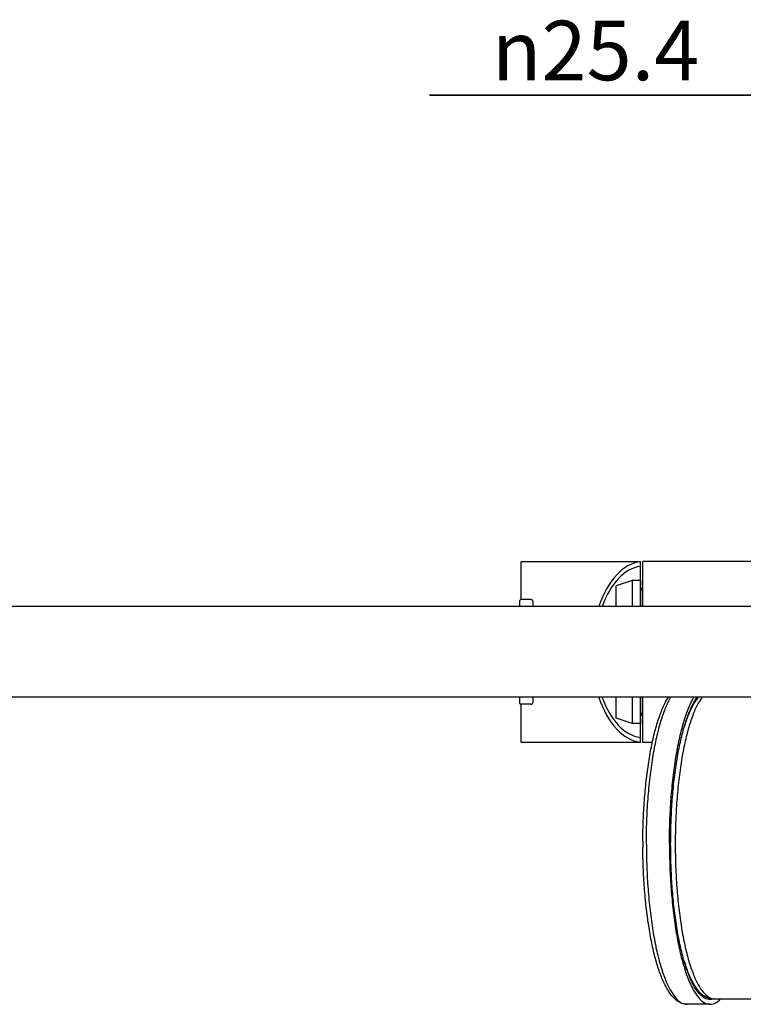
# Model space of a CAD drawing. Units: millimetres. Extents: x 0 to 297, y 0 to 420.
# Drawn here: x 73 to 103, y 39 to 81 of the extents above; entities that cross this region are included whole.
import ezdxf

# ---------------------------------------------------------------- set-up
doc = ezdxf.new("R2010")
doc.units = ezdxf.units.MM
doc.header["$LTSCALE"] = 27.377778
doc.layers.get('0').update_dxf_attribs({"linetype": 'CONTINUOUS'})
doc.layers.add('02___PRT_ALL_AXES', color=7, linetype='CONTINUOUS')
doc.styles.get("Standard").update_dxf_attribs({"font": 'txt', "width": 0.8})
doc.styles.add('TEXTSTYLE_1', font='gdt', dxfattribs={"width": 0.8})
doc.dimstyles.new('DIMSTYLE_1', dxfattribs={"dimtxt": 2.5, "dimasz": 2, "dimexe": 0.18, "dimexo": 0.0625, "dimgap": 0.09, "dimtad": 1, "dimlfac": 5, "dimdsep": 46, "dimtxsty": 'Standard', "dimblk": '_FILLED', "dimblk1": '_FILLED', "dimblk2": '_FILLED', "dimcen": 0.09, "dimclrt": 5, "dimadec": 0, "dimazin": 0, "dimtp": 0.01, "dimtm": 0.01, "dimtfac": 1, "dimtofl": 0, "dimtmove": 0, "dimatfit": 3, "dimldrblk": '_FILLED', "dimfxl": 0, "dimtolj": 1, "dimarcsym": 0})

# ---------------------------------------------------------------- blocks, each defined once
blk = doc.blocks.new('_FILLED')
at = {"color": 0, "linetype": 'ByBlock'}
blk.add_solid([(0, 0), (-1, 0.25), (-1, -0.25)], dxfattribs=at)
blk = doc.blocks.new('*D5')
at = {"color": 2, "linetype": 'Continuous'}
for p, q in [((105.728, 73.296), (105.728, 78.681)), ((110.808, 73.296), (110.808, 78.681)), ((105.728, 77.681), (89.709, 77.681)), ((89.709, 77.681), (108.268, 77.681)), ((114.808, 77.681), (108.268, 77.681)), ((110.808, 77.681), (114.808, 77.681))]:
    blk.add_line(p, q, dxfattribs=at)
at = {"color": 2, "linetype": 'Continuous', "xscale": 2, "yscale": 2, "zscale": 2}
blk.add_blockref('_FILLED', (105.728, 77.681), dxfattribs=at)
at = {"color": 2, "linetype": 'Continuous', "xscale": 2, "yscale": 2, "zscale": 2, "rotation": 180}
blk.add_blockref('_FILLED', (110.808, 77.681), dxfattribs=at)
at = {"color": 5, "linetype": 'Continuous', "insert": (101.042, 80.806), "char_height": 2.5, "width": 11.33333, "attachment_point": 3, "line_spacing_factor": 0.9, "style": 'TEXTSTYLE_1'}
blk.add_mtext('{\\Fgdt;n}\\Ftxt;25.4', dxfattribs=at)

msp = doc.modelspace()

# ---------------------------------------------------------------- linework, layer by layer
at = {"color": 7, "linetype": 'Continuous'}
for p, q in [((93.5677, 58.0956), (98.5677, 58.0956)), ((98.5677, 57.2831), (98.5677, 58.0956)), ((98.2173, 57.2956), (97.5477, 57.0753)), ((97.5477, 56.2006), (97.5477, 57.0753)), ((98.5543, 57.2956), (98.2173, 57.2956)), ((98.2173, 57.2956), (98.2173, 56.2006)), ((98.5877, 57.2644), (98.5543, 57.2956)), ((98.5543, 57.2956), (98.5543, 56.2006)), ((98.5877, 56.2006), (98.5877, 57.2644)), ((98.5877, 56.9756), (98.6677, 56.8371)), ((93.5077, 56.2006), (93.5077, 56.4556)), ((93.9677, 56.4956), (93.5477, 56.4956)), ((94.0677, 56.2006), (94.0677, 56.3956)), ((108.2677, 56.2006), (42.0777, 56.2006)), ((108.2677, 52.3906), (42.0777, 52.3906)), ((93.5077, 52.1356), (93.5077, 52.3906)), ((94.0677, 52.1956), (94.0677, 52.3906)), ((97.5477, 51.516), (97.5477, 52.3906)), ((98.2173, 52.3906), (98.2173, 51.2956)), ((98.5543, 52.3906), (98.5543, 51.2956)), ((98.5877, 51.3269), (98.5877, 52.3906)), ((100.9469, 52.3845), (100.9551, 52.3906)), ((93.9677, 52.0956), (93.5477, 52.0956)), ((98.5877, 51.6156), (98.6677, 51.7542)), ((98.2173, 51.2956), (97.5477, 51.516)), ((98.5543, 51.2956), (98.2173, 51.2956)), ((98.5877, 51.3269), (98.5543, 51.2956)), ((98.5677, 50.4956), (98.5677, 51.307)), ((98.5677, 50.4956), (93.5677, 50.4956)), ((100.9469, 40.0668), (101.154, 39.912)), ((101.6818, 39.7256), (105.9072, 39.7256)), ((101.4965, 39.4956), (100.5284, 39.4956))]:
    msp.add_line(p, q, dxfattribs=at)
at = {"color": 3, "linetype": 'Continuous'}
msp.add_line((99.0742, 50.4956), (98.9077, 50.4956), dxfattribs=at)
at = {"color": 7, "linetype": 'Continuous'}
for centre, radius, start, end in [((93.5477, 56.4556), 0.04, 90, 180), ((93.9677, 56.3956), 0.1, 0, 90), ((93.5477, 52.1356), 0.04, 180, 270), ((93.9677, 52.1956), 0.1, 270, 360), ((98.4077, 51.4856), 0.24, 307.65846, 318.59038), ((124.6611, 46.2257), 25.9898, 179.72237, 180.00008), ((124.661, 46.2256), 25.9897, 179.99992, 180.27764)]:
    msp.add_arc(centre, radius, start, end, dxfattribs=at)
for major_axis, start_param, end_param in [((0, 3.8), 0.0684746, 1.0450077), ((0, 3.6), 0.0722852, 1.0116016), ((0, 3.8), -4.1865997, -3.2100672), ((0, 3.6), -4.1531937, -3.2138778)]:
    msp.add_ellipse((98.7175, 54.2956), major_axis=major_axis, ratio=0.5762712, start_param=start_param, end_param=end_param, dxfattribs=at)
for points, start_tangent, end_tangent in [([(98.6716, 46.3516), (98.686, 47.0978), (98.73, 47.9552), (98.8026, 48.7835), (98.9027, 49.569), (99.0292, 50.2987), (99.1805, 50.961), (99.3557, 51.5459), (99.5546, 52.045), (99.7425, 52.3932)], (0.0048468, 0.9999883), (0.5351512, 0.8447563)), ([(98.8206, 46.2256), (98.8379, 47.1834), (98.8897, 48.1217), (98.9749, 49.0214), (99.0917, 49.8641), (99.2377, 50.6328), (99.41, 51.3118), (99.6051, 51.8873), (99.8189, 52.3474), (99.8446, 52.3927)], (0, 1), (0.5018407, 0.8649601)), ([(99.7887, 46.2256), (99.8061, 47.1834), (99.8579, 48.1217), (99.943, 49.0214), (100.0598, 49.8641), (100.2058, 50.6328), (100.3781, 51.3118), (100.5732, 51.8873), (100.7021, 52.1835)], (0, 1), (0.4353774, 0.9002481)), ([(99.8394, 46.2256), (99.8549, 47.1148), (99.9009, 47.9874), (99.9766, 48.8272), (100.0807, 49.6185), (100.2111, 50.3466), (100.3655, 50.998), (100.5409, 51.5604), (100.7341, 52.0235), (100.9416, 52.3786), (100.951, 52.3917)], (0, 1), (0.5871954, 0.8094452)), ([(101.1626, 52.395), (100.9966, 52.1382), (100.7901, 51.6938), (100.6017, 51.138), (100.4353, 50.4822), (100.2942, 49.7398), (100.1814, 48.9258), (100.0992, 48.0569), (100.0492, 47.1507), (100.0324, 46.2256), (100.0492, 45.3006), (100.0992, 44.3944), (100.1814, 43.5254), (100.2942, 42.7115), (100.4353, 41.969), (100.6017, 41.3132), (100.7901, 40.7575), (100.9966, 40.313), (101.2171, 39.9889), (101.4471, 39.7918), (101.6818, 39.7256)], (-0.6081165, -0.7938478), (1, 0)), ([(100.9977, 52.3907), (100.7804, 52.071), (100.5762, 51.6316), (100.4099, 51.1493)], (-0.6510852, -0.7590047), (-0.289414, -0.957204)), ([(100.7021, 52.1835), (100.787, 52.3474), (100.8127, 52.3927)], (0.4353774, 0.9002481), (0.5018407, 0.8649601)), ([(100.5284, 39.4956), (100.279, 39.5464), (100.0268, 39.7098), (99.7788, 40.0024), (99.5538, 40.4081), (99.3549, 40.9076), (99.1799, 41.4927), (99.0287, 42.155), (98.9024, 42.8845), (98.8024, 43.6696), (98.7299, 44.4974), (98.686, 45.3542), (98.6716, 46.0996)], (-1, 0), (-0.0048472, 0.9999883)), ([(98.8206, 46.2256), (98.8379, 45.2678), (98.8897, 44.3296), (98.9749, 43.4299), (99.0917, 42.5871), (99.2377, 41.8184), (99.41, 41.1394), (99.6051, 40.564), (99.8189, 40.1038), (100.0472, 39.7682), (100.2853, 39.5641), (100.5284, 39.4956)], (0, -1), (1, 0)), ([(99.7887, 46.2256), (99.8061, 45.2678), (99.8579, 44.3296), (99.943, 43.4299), (100.0598, 42.5871), (100.2058, 41.8184), (100.3781, 41.1394), (100.5732, 40.564), (100.7021, 40.2677)], (0, -1), (0.4353762, -0.9002486)), ([(101.1123, 39.8734), (100.9416, 40.0727), (100.7341, 40.4277), (100.5409, 40.8908), (100.3655, 41.4533), (100.2111, 42.1046), (100.0807, 42.8327), (99.9766, 43.6241), (99.9009, 44.4638), (99.8549, 45.3365), (99.8394, 46.2256)], (-0.7305835, 0.6828234), (0, 1)), ([(100.4099, 41.3019), (100.5762, 40.8196), (100.7804, 40.3802), (100.9984, 40.0598), (101.1536, 39.9115)], (0.289414, -0.957204), (0.8032292, -0.59567)), ([(100.7021, 40.2677), (100.787, 40.1038), (101.0153, 39.7682), (101.2534, 39.5641), (101.4965, 39.4956)], (0.4353762, -0.9002486), (1, 0)), ([(101.4965, 39.6966), (101.3834, 39.7108), (101.1593, 39.8322), (101.1123, 39.8734)], (-1, 0), (-0.7305835, 0.6828234)), ([(101.154, 39.912), (101.413, 39.7719), (101.6818, 39.7256)], (0.801373, -0.598165), (1, 0)), ([(101.6506, 39.7236), (101.6096, 39.7108), (101.4965, 39.6966)], (-0.939733, -0.3419091), (-1, 0)), ([(101.4965, 39.4956), (101.7395, 39.5641), (101.934, 39.7198)], (1, 0), (0.6879801, 0.7257295))]:
    msp.add_spline(points, degree=3, dxfattribs=dict(at, start_tangent=start_tangent, end_tangent=end_tangent))
at = {"layer": '02___PRT_ALL_AXES', "color": 3, "linetype": 'Continuous'}
for p, q in [((93.5677, 56.4956), (93.5677, 58.0956)), ((105.0927, 58.0956), (98.9077, 58.0956)), ((93.5677, 50.4956), (93.5677, 52.0956)), ((99.0742, 50.4956), (98.9077, 50.4956))]:
    msp.add_line(p, q, dxfattribs=at)
at = {"layer": '02___PRT_ALL_AXES', "color": 7, "linetype": 'Continuous'}
for p, q in [((98.9077, 58.0956), (98.6677, 58.0956)), ((98.6677, 56.2006), (98.6677, 58.0956)), ((93.7677, 56.4956), (93.5677, 56.4956)), ((98.6677, 50.4956), (98.6677, 52.3906)), ((93.7677, 52.0956), (93.5677, 52.0956)), ((98.9077, 50.4956), (98.6677, 50.4956))]:
    msp.add_line(p, q, dxfattribs=at)
for centre, radius, start, end in [((100.9356, 40.3707), 0.5504, 290.81019, 294.84778), ((100.9216, 40.401), 0.5837, 294.84002, 298.28444)]:
    msp.add_arc(centre, radius, start, end, dxfattribs=at)

# ---------------------------------------------------------------- dimensions: what is measured, and where the dimension line sits
at = {"color": 2, "linetype": 'Continuous'}
dim = msp.add_linear_dim(base=(110.8077, 77.6805), p1=(105.7277, 73.2956), p2=(110.8077, 73.2956), text='%%c<>', dimstyle='DIMSTYLE_1', dxfattribs=at)
dim.commit()
dim.dimension.update_dxf_attribs({"geometry": '*D5', "text_midpoint": (89.0419, 79.5555), "dimtype": 160})

doc.saveas('drawing.dxf')
